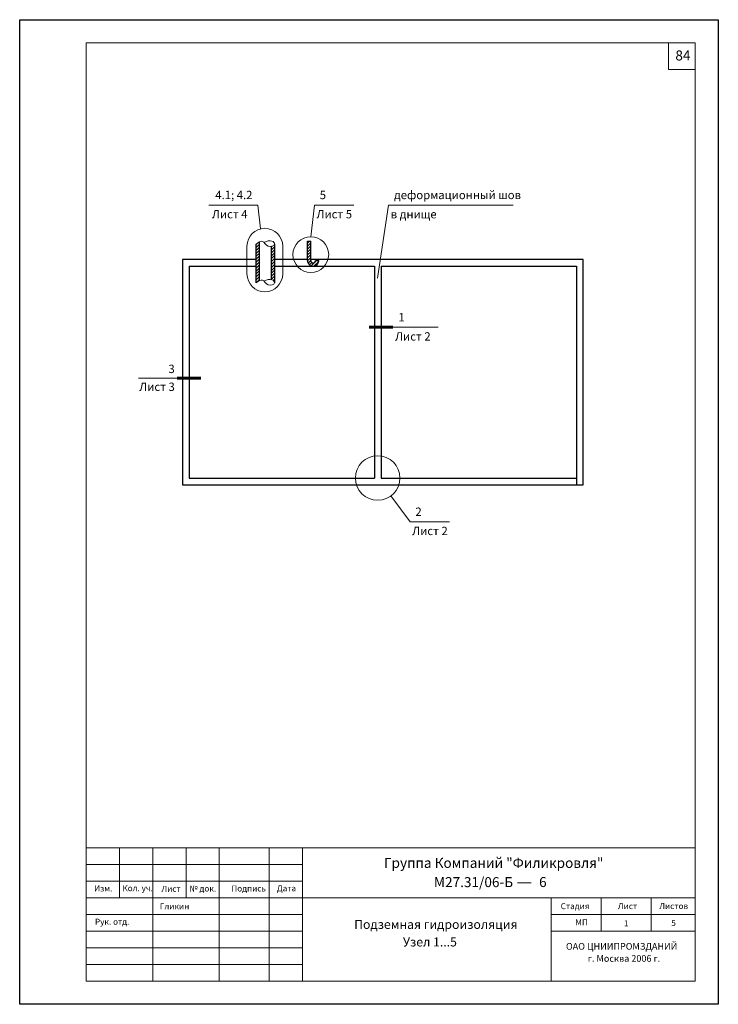
# Model space of a CAD drawing. Units: millimetres. Extents: x -707 to 4314, y -1282 to 800.
# Drawn here: x 149 to 359, y -1282 to -986 of the extents above; entities that cross this region are included whole.
import ezdxf

# ---------------------------------------------------------------- set-up
doc = ezdxf.new("R2010")
doc.units = ezdxf.units.MM
doc.layers.get('0').update_dxf_attribs({"plot": 0})
for name, color, linetype, lineweight in [('Надписи', 180, 'Continuous', 13), ('Слой1', 7, 'Continuous', 25), ('Штампы', 7, 'Continuous', 15)]:
    doc.layers.add(name, color=color, linetype=linetype, lineweight=lineweight)
doc.layers.add('Штрих доски', color=7, linetype='Continuous', lineweight=9, true_color=0xffc49f)
doc.styles.get("Standard").update_dxf_attribs({"font": 'TIMES.TTF'})

msp = doc.modelspace()

# ---------------------------------------------------------------- linework, layer by layer
at = {"color": 0}
for p, q in [((149.43, -985.56), (359.43, -985.56)), ((149.43, -1281.56), (149.43, -985.56)), ((359.43, -985.56), (359.43, -1281.56)), ((359.43, -1281.56), (149.43, -1281.56)), ((359.43, -1281.56), (149.43, -1281.56))]:
    msp.add_line(p, q, dxfattribs=at)
at = {"layer": 'Надписи', "color": 0, "linetype": 'Continuous'}
for p, q in [((206.31, -1041.29), (220.98, -1041.29)), ((220.98, -1041.29), (221.79, -1048.45)), ((238.01, -1041.29), (236.94, -1050.81)), ((249.87, -1041.29), (238.01, -1041.29)), ((260.32, -1041.29), (257.01, -1063.29)), ((297.78, -1041.29), (260.32, -1041.29)), ((217.75, -1062.01), (217.75, -1053.65)), ((228.49, -1062.01), (228.49, -1053.65)), ((266.76, -1136.5), (261, -1128.72)), ((278.62, -1136.5), (266.76, -1136.5))]:
    msp.add_line(p, q, dxfattribs=at)
for centre, radius in [((236.94, -1056.18), 5.37), ((257.03, -1123.35), 6.68)]:
    msp.add_circle(centre, radius, dxfattribs=at)
for centre, start, end in [((223.12, -1053.65), 0, 180), ((223.12, -1062.01), 180, 0)]:
    msp.add_arc(centre, 5.37, start, end, dxfattribs=at)
at = {"layer": 'Слой1', "lineweight": 30}
for p, q in [((220.51, -1064.69), (220.51, -1053.05)), ((221.51, -1064.02), (221.51, -1052.38)), ((225.02, -1053.73), (225.02, -1063.68)), ((226.02, -1053.05), (226.02, -1064.69)), ((235.94, -1052.14), (236.94, -1052.14)), ((235.94, -1057.95), (235.94, -1052.14)), ((236.94, -1058), (236.94, -1052.14)), ((220.51, -1057.67), (198.36, -1057.67)), ((198.36, -1057.67), (198.36, -1125.35)), ((200.36, -1059.67), (200.36, -1123.35)), ((200.36, -1059.67), (220.51, -1059.67)), ((235.94, -1057.67), (226.02, -1057.67)), ((226.02, -1059.67), (256.06, -1059.67)), ((318.81, -1057.67), (236.94, -1057.67)), ((238.33, -1058), (239.33, -1058)), ((256.06, -1059.67), (256.06, -1123.35)), ((258.06, -1059.67), (258.06, -1123.35)), ((258.06, -1059.67), (316.81, -1059.67)), ((316.81, -1059.67), (316.81, -1125.35)), ((318.81, -1125.35), (318.81, -1057.67)), ((200.36, -1123.35), (256.06, -1123.35)), ((258.06, -1123.35), (316.81, -1123.35)), ((198.36, -1125.35), (318.81, -1125.35))]:
    msp.add_line(p, q, dxfattribs=at)
at = {"layer": 'Слой1', "lineweight": 60}
for p, q in [((261.62, -1078.04), (254.5, -1078.03)), ((196.8, -1093.35), (203.92, -1093.35))]:
    msp.add_line(p, q, dxfattribs=at)
at = {"layer": 'Слой1', "lineweight": 15}
for p, q in [((275.21, -1078.04), (261.62, -1078.04)), ((185.14, -1093.35), (196.8, -1093.35))]:
    msp.add_line(p, q, dxfattribs=at)
at = {"layer": 'Слой1', "lineweight": 30}
for radius, start, end in [(1.7, 178.9596, 359.3337), (0.696, 181.6245, 358.3755)]:
    msp.add_arc((237.63, -1057.98), radius, start, end, dxfattribs=at)
at = {"layer": 'Штампы', "color": 0}
for p, q in [((169.43, -992.56), (352.43, -992.56)), ((169.43, -1274.56), (169.43, -992.56)), ((344.43, -1000.56), (344.43, -992.56)), ((352.43, -992.56), (352.43, -1274.56)), ((352.43, -1000.56), (344.43, -1000.56)), ((352.43, -1234.56), (169.43, -1234.56)), ((179.43, -1234.56), (179.43, -1249.56)), ((189.43, -1234.56), (189.43, -1274.56)), ((199.43, -1234.56), (199.43, -1249.56)), ((209.43, -1234.56), (209.43, -1274.56)), ((224.43, -1234.56), (224.43, -1274.56)), ((234.43, -1234.56), (234.43, -1274.56)), ((234.43, -1239.56), (169.43, -1239.56)), ((234.43, -1244.56), (169.43, -1244.56)), ((299.11, -1245), (303.16, -1245)), ((352.43, -1249.56), (169.43, -1249.56)), ((309.22, -1249.56), (309.22, -1274.56)), ((324.22, -1249.56), (324.22, -1259.56)), ((339.22, -1249.56), (339.22, -1259.56)), ((234.43, -1254.56), (169.43, -1254.56)), ((352.43, -1254.56), (309.22, -1254.56)), ((234.43, -1259.56), (169.43, -1259.56)), ((352.43, -1259.56), (309.22, -1259.56)), ((234.43, -1264.56), (169.43, -1264.56)), ((234.43, -1269.56), (169.43, -1269.56)), ((352.43, -1274.56), (169.43, -1274.56))]:
    msp.add_line(p, q, dxfattribs=at)
at = {"layer": 'Штрих доски', "color": 0, "linetype": 'Continuous', "ltscale": 100}
for p, q in [((220.51, -1053.16), (220.92, -1052.75)), ((220.51, -1054.05), (221.51, -1053.05)), ((225.02, -1053.96), (225.32, -1053.66)), ((235.94, -1052.76), (236.57, -1052.14)), ((235.94, -1053.65), (236.94, -1052.65)), ((235.94, -1054.53), (236.94, -1053.53)), ((220.51, -1054.93), (221.51, -1053.93)), ((220.51, -1055.81), (221.51, -1054.81)), ((220.51, -1056.7), (221.51, -1055.7)), ((220.51, -1057.58), (221.51, -1056.58)), ((225.02, -1054.84), (226.02, -1053.84)), ((225.02, -1055.73), (226.02, -1054.73)), ((225.02, -1056.61), (226.02, -1055.61)), ((225.02, -1057.49), (226.02, -1056.49)), ((235.94, -1055.41), (236.94, -1054.41)), ((235.94, -1056.3), (236.94, -1055.3)), ((235.94, -1057.18), (236.94, -1056.18)), ((220.51, -1058.47), (221.51, -1057.47)), ((220.51, -1059.35), (221.51, -1058.35)), ((220.51, -1060.23), (221.51, -1059.23)), ((225.02, -1058.38), (226.02, -1057.38)), ((225.02, -1059.26), (226.02, -1058.26)), ((225.02, -1060.14), (226.02, -1059.14)), ((235.94, -1058.06), (236.94, -1057.07)), ((236.13, -1058.76), (236.94, -1057.95)), ((236.52, -1059.25), (237.23, -1058.54)), ((237.08, -1059.58), (238.66, -1058)), ((237.89, -1059.66), (239.31, -1058.23)), ((220.51, -1061.12), (221.51, -1060.12)), ((220.51, -1062), (221.51, -1061)), ((220.51, -1062.89), (221.51, -1061.89)), ((225.02, -1061.03), (226.02, -1060.03)), ((225.02, -1061.91), (226.02, -1060.91)), ((225.02, -1062.8), (226.02, -1061.8)), ((220.51, -1063.77), (221.51, -1062.77)), ((220.51, -1064.65), (221.51, -1063.65)), ((225.02, -1063.68), (226.02, -1062.68)), ((225.65, -1063.94), (226.02, -1063.56)), ((226.01, -1064.46), (226.02, -1064.45))]:
    msp.add_line(p, q, dxfattribs=at)
for points in [[(220.51, -1053.05), (221.23, -1052.53), (222.68, -1051.46), (223.61, -1054.28), (226.58, -1053.43), (225.43, -1051.75), (223.64, -1052.05), (222.91, -1052.57)], [(220.51, -1064.69), (221.23, -1064.17), (222.68, -1063.1), (223.61, -1065.92), (226.58, -1065.07), (225.43, -1063.39), (223.64, -1063.69), (222.91, -1064.21)]]:
    msp.add_open_spline(points, degree=3, knots=[0, 0, 0, 0, 2.123511, 4.31993, 6.343551, 7.556563, 9.035748, 9.035748, 9.035748, 9.035748], dxfattribs=at)

# ---------------------------------------------------------------- texts
at = {"layer": 'Надписи', "color": 0, "linetype": 'Continuous'}
for s, p in [('4.1; 4.2', (208.22, -1039.51)), ('5', (239.62, -1039.51)), ('деформационный шов', (261.94, -1039.51)), ('Лист 4', (207.22, -1045.28)), ('Лист 5', (238.64, -1045.28)), ('в днище', (260.96, -1045.28)), ('1', (263.24, -1076.26)), ('Лист 2', (262.26, -1082.03)), ('2', (268.38, -1134.72)), ('Лист 2', (267.4, -1140.5))]:
    msp.add_text(s, height=2.5, dxfattribs=at).set_placement(p)
at = {"layer": 'Слой1', "linetype": 'Continuous'}
for s, p in [('3', (194.13, -1091.79)), ('Лист 3', (185.36, -1097.17))]:
    msp.add_text(s, height=2.5, dxfattribs=at).set_placement(p)
at = {"layer": 'Штампы', "color": 0}
for s, height, p in [('84', 3, (346.52, -997.81)), ('Группа Компаний "Филикровля"', 3, (258.93, -1240.55)), ('М27.31/06-Б', 3, (273.96, -1246.33)), ('Изм.', 1.8, (171.79, -1247.64)), ('Кол. уч.', 1.8, (180.3, -1247.55)), ('Лист', 1.8, (192.03, -1247.75)), (' № док.', 1.8, (199.94, -1247.65)), ('Подпись', 1.8, (213.06, -1247.65)), ('Дата', 1.8, (226.73, -1247.59)), ('6', 3, (305.56, -1246.3)), ('Гликин', 1.8, (191.57, -1253)), ('Стадия', 1.8, (312.07, -1252.95)), ('Лист', 1.8, (329.24, -1252.94)), ('Листов', 1.8, (341.69, -1252.92)), ('Рук. отд.', 1.8, (172.06, -1257.64)), ('Подземная гидроизоляция', 2.7, (249.97, -1258.89)), ('МП', 1.8, (316.45, -1257.8)), ('1', 1.8, (331.06, -1258.13)), ('5', 1.8, (345.3, -1258.03)), ('Узел 1...5', 2.7, (264.64, -1264.17)), ('ОАО ЦНИИПРОМЗДАНИЙ', 2, (313.64, -1265.14)), ('г. Москва 2006 г.', 2, (320.19, -1268.78))]:
    msp.add_text(s, height=height, dxfattribs=at).set_placement(p)

doc.saveas('drawing.dxf')
